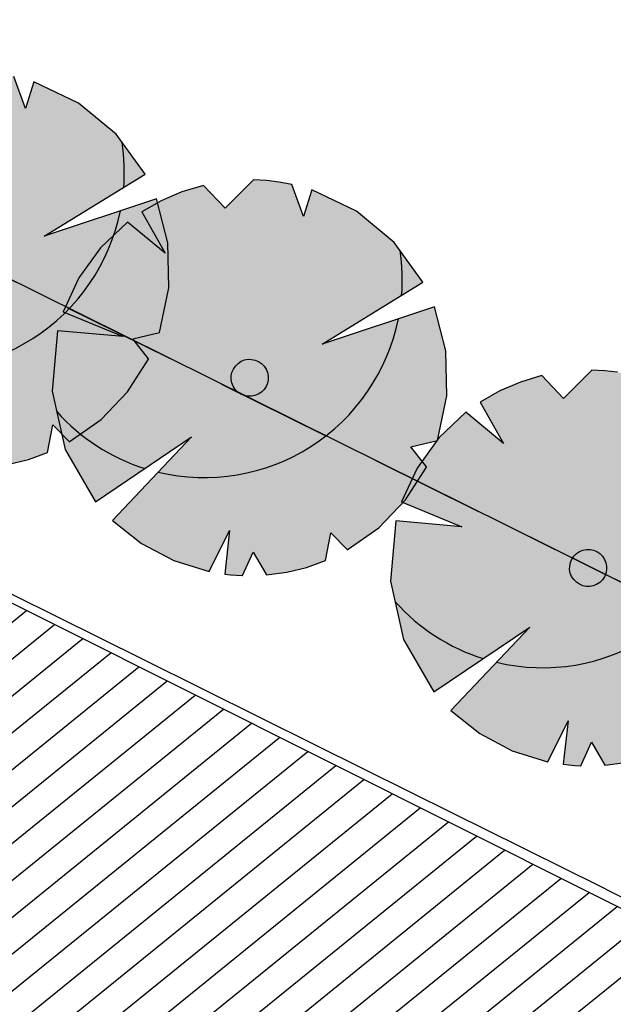
# Model space of a CAD drawing. Units: millimetres. Extents: x -12953 to 7400, y -2361 to 3392.
# Drawn here: x 4198 to 4211, y 1543 to 1564 of the extents above; entities that cross this region are included whole.
import ezdxf

# ---------------------------------------------------------------- set-up
doc = ezdxf.new("R2010")
doc.units = ezdxf.units.MM
doc.linetypes.add('DASHED', pattern=[0.75, 0.5, -0.25])
for name, color, linetype in [('_Geral_PoligonoTerreno', 1, 'Continuous'), ('a_alinhamento', 4, 'Continuous'), ('Arv-EspInt', 193, 'Continuous'), ('CONT-MNR', 251, 'Continuous'), ('POL-TITULO', 1, 'Continuous'), ('Vg-AreaAlagada', 141, 'Continuous')]:
    doc.layers.add(name, color=color, linetype=linetype)

msp = doc.modelspace()

# ---------------------------------------------------------------- hatches: boundary and pattern name
at = {"layer": 'Arv-EspInt'}
h = msp.add_hatch(color=191, dxfattribs=at)
edge = h.paths.add_edge_path()
edge.add_line((4197.507717483906, 1563.269648979897), (4197.228190936439, 1563.302595405617))
edge.add_line((4197.228190936439, 1563.302595405617), (4196.946485462025, 1563.31709195542))
edge.add_line((4196.946485462025, 1563.31709195542), (4196.327432954396, 1562.701557301953))
edge.add_line((4196.327432954396, 1562.701557301953), (4195.854941237172, 1563.198646700944))
edge.add_line((4195.854941237172, 1563.198646700944), (4195.385951024026, 1563.057653066307))
edge.add_line((4195.385951024026, 1563.057653066307), (4194.936560377011, 1562.864400782335))
edge.add_line((4194.936560377011, 1562.864400782335), (4194.511267942823, 1562.62086375259))
edge.add_line((4194.511267942823, 1562.62086375259), (4195.018529005704, 1561.717136721498))
edge.add_line((4195.018529005704, 1561.717136721498), (4194.200386456058, 1562.398387925198))
edge.add_line((4194.200386456058, 1562.398387925198), (4193.609774622046, 1561.8381880245))
edge.add_line((4193.609774622046, 1561.8381880245), (4193.136893093926, 1561.179816049749))
edge.add_line((4193.136893093926, 1561.179816049749), (4192.794627699222, 1560.441178340436))
edge.add_line((4192.794627699222, 1560.441178340436), (4194.107656194122, 1559.90084421599))
edge.add_line((4194.107656194122, 1559.90084421599), (4192.671619458851, 1560.027213088537))
edge.add_line((4192.671619458851, 1560.027213088537), (4192.556888230793, 1558.714742743778))
edge.add_line((4192.556888230793, 1558.714742743778), (4192.656561613344, 1558.265611816037))
edge.add_ellipse((4195.874134227309, 1561.142142308739), major_axis=(3.051819228065697, 3.051819228065696), ratio=0.9999999999998322, start_angle=176.7969177365233, end_angle=207.5217608660004)
edge.add_line((4194.577874217348, 1557.025479681299), (4195.596337043444, 1557.712966221356))
edge.add_line((4195.596337043444, 1557.712966221356), (4194.868667421656, 1556.944972107351))
edge.add_ellipse((4195.874134226146, 1561.142142309695), major_axis=(3.0518192281307, 3.0518192281307), ratio=0.9999999999999969, start_angle=211.5282003272728, end_angle=303.5999132387213)
edge.add_line((4200.10490896294, 1560.289061815907), (4198.444287507547, 1559.732562676459))
edge.add_line((4198.444287507547, 1559.732562676459), (4200.176517681228, 1560.800531706349))
edge.add_ellipse((4195.874134227483, 1561.142142313681), major_axis=(-3.05181922712854, 3.05181922712854), ratio=0.9999999999996998, start_angle=220.460221203829, end_angle=233.4018377652561)
edge.add_line((4200.143738346272, 1561.77276253134), (4200.009971096205, 1561.956825217161))
edge.add_line((4200.009971096205, 1561.956825217161), (4199.189163223687, 1562.638383443455))
edge.add_line((4199.189163223687, 1562.638383443455), (4198.218207205606, 1563.099889617637))
edge.add_line((4198.218207205606, 1563.099889617637), (4198.034364106165, 1562.517399454288))
edge.add_line((4198.034364106165, 1562.517399454288), (4197.784559993184, 1563.21846585767))
edge.add_line((4197.784559993184, 1563.21846585767), (4197.507717483906, 1563.269648979897))
edge = h.paths.add_edge_path(flags=16)
edge.add_ellipse((4196.863661911147, 1559.002974933604), major_axis=(-0.2858743237743364, 0.2858743237743364), ratio=0.9999999998996811, start_angle=174.0048563077672, end_angle=534.0048563077672)
h = msp.add_hatch(color=256, dxfattribs=at)
edge = h.paths.add_edge_path()
edge.add_line((4199.68239297977, 1555.73438883574), (4200.262560506017, 1556.343016939569))
edge.add_line((4200.262560506017, 1556.343016939569), (4200.715931346023, 1557.057689072601))
edge.add_line((4200.715931346023, 1557.057689072601), (4200.37848374384, 1557.496407522807))
edge.add_line((4200.37848374384, 1557.496407522807), (4200.957372979055, 1557.637475624746))
edge.add_line((4200.957372979055, 1557.637475624746), (4201.161375047075, 1558.607664584337))
edge.add_line((4201.161375047075, 1558.607664584337), (4201.138993514776, 1559.592524004643))
edge.add_line((4201.138993514776, 1559.592524004643), (4200.891084995558, 1560.552521186964))
edge.add_line((4200.891084995558, 1560.552521186964), (4200.104908963403, 1560.289061815859))
edge.add_ellipse((4195.874134226419, 1561.142142309192), major_axis=(3.051819228199149, 3.051819228199149), ratio=0.999999999999832, start_angle=211.5282003168692, end_angle=303.59991324513277, ccw=False)
edge.add_line((4194.868667421145, 1556.944972106936), (4193.871639189058, 1555.892692622199))
edge.add_line((4193.871639189058, 1555.892692622199), (4194.500683976124, 1555.390840527023))
edge.add_line((4194.500683976124, 1555.390840527023), (4195.210344526588, 1555.015769322036))
edge.add_line((4195.210344526588, 1555.015769322036), (4195.982205918631, 1554.777802926588))
edge.add_line((4195.982205918631, 1554.777802926588), (4196.42521378833, 1555.671767025901))
edge.add_line((4196.42521378833, 1555.671767025901), (4196.321480840214, 1554.721211406055))
edge.add_line((4196.321480840214, 1554.721211406055), (4196.446725390615, 1554.707133833169))
edge.add_line((4196.446725390615, 1554.707133833169), (4196.573932907201, 1554.69662964673))
edge.add_line((4196.573932907201, 1554.69662964673), (4196.702981162242, 1554.689855947768))
edge.add_line((4196.702981162242, 1554.689855947768), (4196.938014979317, 1555.203511020107))
edge.add_line((4196.938014979317, 1555.203511020107), (4197.231758143206, 1554.70291005423))
edge.add_line((4197.231758143206, 1554.702910054229), (4197.669641988048, 1554.762862742221))
edge.add_line((4197.669641988048, 1554.762862742221), (4198.099735152108, 1554.867764277799))
edge.add_line((4198.099735152108, 1554.867764277799), (4198.518852177557, 1555.017102888654))
edge.add_line((4198.518852177557, 1555.017102888654), (4198.634888847105, 1555.62010625529))
edge.add_line((4198.634888847105, 1555.62010625529), (4198.992708224176, 1555.249045600339))
edge.add_line((4198.992708224176, 1555.249045600339), (4199.68239297977, 1555.73438883574))
edge = h.paths.add_edge_path()
edge.add_line((4200.641821156571, 1561.087404494029), (4200.143738345906, 1561.772762532315))
edge.add_ellipse((4195.874134222237, 1561.142142307521), major_axis=(3.051819231280067, 3.051819231280067), ratio=0.9999999999995265, start_angle=310.46022127190685, end_angle=323.4018378494673, ccw=False)
edge.add_line((4200.176517682239, 1560.800531704838), (4200.641821156571, 1561.087404494029))
edge = h.paths.add_edge_path()
edge.add_line((4193.500203834004, 1556.298026636458), (4194.577874217251, 1557.025479680373))
edge.add_ellipse((4195.874134227754, 1561.142142308653), major_axis=(3.05181922874755, 3.05181922874755), ratio=0.999999999999426, start_angle=176.7969177400432, end_angle=207.5217608624969, ccw=False)
edge.add_line((4192.656561613247, 1558.26561181511), (4192.839487860401, 1557.441341254555))
edge.add_line((4192.839487860401, 1557.441341254555), (4193.500203834004, 1556.298026636458))
h = msp.add_hatch(color=191, dxfattribs=at)
edge = h.paths.add_edge_path()
edge.add_line((4203.568936786718, 1560.914057738709), (4203.289410239251, 1560.947004164429))
edge.add_line((4203.289410239251, 1560.947004164429), (4203.007704764836, 1560.961500714232))
edge.add_line((4203.007704764836, 1560.961500714232), (4202.388652257208, 1560.345966060765))
edge.add_line((4202.388652257208, 1560.345966060765), (4201.916160539984, 1560.843055459756))
edge.add_line((4201.916160539984, 1560.843055459756), (4201.447170326838, 1560.702061825119))
edge.add_line((4201.447170326838, 1560.702061825119), (4200.997779679823, 1560.508809541147))
edge.add_line((4200.997779679823, 1560.508809541147), (4200.572487245635, 1560.265272511402))
edge.add_line((4200.572487245635, 1560.265272511402), (4201.079748308516, 1559.36154548031))
edge.add_line((4201.079748308516, 1559.36154548031), (4200.26160575887, 1560.04279668401))
edge.add_line((4200.26160575887, 1560.04279668401), (4199.670993924858, 1559.482596783312))
edge.add_line((4199.670993924858, 1559.482596783312), (4199.198112396738, 1558.824224808561))
edge.add_line((4199.198112396738, 1558.824224808561), (4198.855847002034, 1558.085587099248))
edge.add_line((4198.855847002034, 1558.085587099248), (4200.168875496934, 1557.545252974802))
edge.add_line((4200.168875496934, 1557.545252974802), (4198.732838761663, 1557.671621847349))
edge.add_line((4198.732838761663, 1557.671621847349), (4198.618107533604, 1556.35915150259))
edge.add_line((4198.618107533604, 1556.35915150259), (4198.717780916156, 1555.910020574849))
edge.add_ellipse((4201.935353530121, 1558.786551067551), major_axis=(3.051819228065697, 3.051819228065696), ratio=0.9999999999998372, start_angle=176.7969177365233, end_angle=207.5217608660004)
edge.add_line((4200.63909352016, 1554.669888440111), (4201.657556346256, 1555.357374980168))
edge.add_line((4201.657556346256, 1555.357374980168), (4200.929886724468, 1554.589380866163))
edge.add_ellipse((4201.935353528957, 1558.786551068507), major_axis=(3.0518192281307, 3.0518192281307), ratio=0.9999999999999969, start_angle=211.5282003272728, end_angle=303.5999132387213)
edge.add_line((4206.166128265751, 1557.933470574719), (4204.505506810358, 1557.376971435271))
edge.add_line((4204.505506810358, 1557.376971435271), (4206.23773698404, 1558.444940465161))
edge.add_ellipse((4201.935353530295, 1558.786551072493), major_axis=(-3.05181922712854, 3.05181922712854), ratio=0.9999999999996998, start_angle=220.460221203829, end_angle=233.4018377652561)
edge.add_line((4206.204957649084, 1559.417171290152), (4206.071190399017, 1559.601233975973))
edge.add_line((4206.071190399017, 1559.601233975973), (4205.250382526498, 1560.282792202267))
edge.add_line((4205.250382526498, 1560.282792202267), (4204.279426508418, 1560.744298376449))
edge.add_line((4204.279426508418, 1560.744298376449), (4204.095583408976, 1560.1618082131))
edge.add_line((4204.095583408976, 1560.1618082131), (4203.845779295996, 1560.862874616482))
edge.add_line((4203.845779295996, 1560.862874616482), (4203.568936786718, 1560.914057738709))
edge = h.paths.add_edge_path(flags=16)
edge.add_ellipse((4202.924881213959, 1556.647383692416), major_axis=(-0.2858743237743364, 0.2858743237743364), ratio=0.9999999998996811, start_angle=174.0048563077672, end_angle=534.0048563077672)
h = msp.add_hatch(color=256, dxfattribs=at)
edge = h.paths.add_edge_path()
edge.add_line((4205.743612282582, 1553.378797594552), (4206.323779808828, 1553.987425698381))
edge.add_line((4206.323779808828, 1553.987425698381), (4206.777150648835, 1554.702097831413))
edge.add_line((4206.777150648835, 1554.702097831413), (4206.439703046652, 1555.140816281619))
edge.add_line((4206.439703046652, 1555.140816281619), (4207.018592281867, 1555.281884383558))
edge.add_line((4207.018592281867, 1555.281884383558), (4207.222594349887, 1556.252073343149))
edge.add_line((4207.222594349887, 1556.252073343149), (4207.200212817588, 1557.236932763455))
edge.add_line((4207.200212817588, 1557.236932763455), (4206.95230429837, 1558.196929945776))
edge.add_line((4206.95230429837, 1558.196929945776), (4206.166128266215, 1557.933470574671))
edge.add_ellipse((4201.935353529231, 1558.786551068004), major_axis=(3.051819228199149, 3.051819228199149), ratio=0.999999999999832, start_angle=211.5282003168692, end_angle=303.59991324513277, ccw=False)
edge.add_line((4200.929886723957, 1554.589380865748), (4199.932858491869, 1553.537101381011))
edge.add_line((4199.932858491869, 1553.537101381011), (4200.561903278935, 1553.035249285835))
edge.add_line((4200.561903278935, 1553.035249285835), (4201.271563829399, 1552.660178080848))
edge.add_line((4201.271563829399, 1552.660178080848), (4202.043425221443, 1552.4222116854))
edge.add_line((4202.043425221443, 1552.4222116854), (4202.486433091142, 1553.316175784713))
edge.add_line((4202.486433091142, 1553.316175784713), (4202.382700143026, 1552.365620164867))
edge.add_line((4202.382700143026, 1552.365620164867), (4202.507944693427, 1552.351542591981))
edge.add_line((4202.507944693427, 1552.351542591981), (4202.635152210013, 1552.341038405542))
edge.add_line((4202.635152210013, 1552.341038405542), (4202.764200465054, 1552.33426470658))
edge.add_line((4202.764200465054, 1552.33426470658), (4202.999234282129, 1552.847919778919))
edge.add_line((4202.999234282129, 1552.847919778919), (4203.292977446018, 1552.347318813042))
edge.add_line((4203.292977446018, 1552.347318813041), (4203.73086129086, 1552.407271501033))
edge.add_line((4203.73086129086, 1552.407271501033), (4204.16095445492, 1552.512173036611))
edge.add_line((4204.16095445492, 1552.512173036611), (4204.580071480369, 1552.661511647466))
edge.add_line((4204.580071480369, 1552.661511647466), (4204.696108149917, 1553.264515014102))
edge.add_line((4204.696108149917, 1553.264515014102), (4205.053927526988, 1552.893454359151))
edge.add_line((4205.053927526988, 1552.893454359151), (4205.743612282582, 1553.378797594552))
edge = h.paths.add_edge_path()
edge.add_line((4206.703040459383, 1558.731813252841), (4206.204957648718, 1559.417171291127))
edge.add_ellipse((4201.935353525048, 1558.786551066333), major_axis=(3.051819231280067, 3.051819231280067), ratio=0.9999999999995265, start_angle=310.46022127190685, end_angle=323.4018378494673, ccw=False)
edge.add_line((4206.237736985051, 1558.44494046365), (4206.703040459383, 1558.731813252841))
edge = h.paths.add_edge_path()
edge.add_line((4199.561423136816, 1553.94243539527), (4200.639093520062, 1554.669888439185))
edge.add_ellipse((4201.935353530565, 1558.786551067465), major_axis=(3.05181922874755, 3.05181922874755), ratio=0.999999999999426, start_angle=176.7969177400432, end_angle=207.5217608624969, ccw=False)
edge.add_line((4198.717780916058, 1555.910020573922), (4198.900707163213, 1555.085750013367))
edge.add_line((4198.900707163213, 1555.085750013367), (4199.561423136816, 1553.94243539527))
h = msp.add_hatch(color=191, dxfattribs=at)
edge = h.paths.add_edge_path()
edge.add_line((4210.947345558582, 1556.767033382963), (4210.667819011115, 1556.799979808683))
edge.add_line((4210.667819011115, 1556.799979808683), (4210.386113536701, 1556.814476358486))
edge.add_line((4210.386113536701, 1556.814476358486), (4209.767061029072, 1556.198941705019))
edge.add_line((4209.767061029072, 1556.198941705019), (4209.294569311848, 1556.69603110401))
edge.add_line((4209.294569311848, 1556.69603110401), (4208.825579098702, 1556.555037469373))
edge.add_line((4208.825579098702, 1556.555037469373), (4208.376188451687, 1556.361785185401))
edge.add_line((4208.376188451687, 1556.361785185401), (4207.950896017499, 1556.118248155656))
edge.add_line((4207.950896017499, 1556.118248155656), (4208.45815708038, 1555.214521124564))
edge.add_line((4208.45815708038, 1555.214521124564), (4207.640014530734, 1555.895772328264))
edge.add_line((4207.640014530734, 1555.895772328264), (4207.049402696722, 1555.335572427566))
edge.add_line((4207.049402696722, 1555.335572427566), (4206.576521168602, 1554.677200452815))
edge.add_line((4206.576521168602, 1554.677200452815), (4206.234255773898, 1553.938562743502))
edge.add_line((4206.234255773898, 1553.938562743502), (4207.547284268798, 1553.398228619056))
edge.add_line((4207.547284268798, 1553.398228619056), (4206.111247533527, 1553.524597491603))
edge.add_line((4206.111247533527, 1553.524597491603), (4205.996516305469, 1552.212127146844))
edge.add_line((4205.996516305469, 1552.212127146844), (4206.09618968802, 1551.762996219103))
edge.add_ellipse((4209.313762301985, 1554.639526711805), major_axis=(3.051819228065697, 3.051819228065696), ratio=0.9999999999998372, start_angle=176.7969177365233, end_angle=207.5217608660004)
edge.add_line((4208.017502292024, 1550.522864084365), (4209.03596511812, 1551.210350624422))
edge.add_line((4209.03596511812, 1551.210350624422), (4208.308295496332, 1550.442356510417))
edge.add_ellipse((4209.313762300822, 1554.639526712761), major_axis=(3.051819228130702, 3.051819228130702), ratio=0.9999999999999971, start_angle=211.5282003272728, end_angle=303.5999132387212)
edge.add_line((4213.544537037616, 1553.786446218973), (4211.883915582222, 1553.229947079525))
edge.add_line((4211.883915582222, 1553.229947079525), (4213.616145755904, 1554.297916109415))
edge.add_ellipse((4209.313762302159, 1554.639526716747), major_axis=(-3.05181922712854, 3.05181922712854), ratio=0.9999999999996998, start_angle=220.460221203829, end_angle=233.4018377652561)
edge.add_line((4213.583366420948, 1555.270146934406), (4213.449599170881, 1555.454209620227))
edge.add_line((4213.449599170881, 1555.454209620227), (4212.628791298363, 1556.135767846521))
edge.add_line((4212.628791298363, 1556.135767846521), (4211.657835280282, 1556.597274020703))
edge.add_line((4211.657835280282, 1556.597274020703), (4211.47399218084, 1556.014783857354))
edge.add_line((4211.47399218084, 1556.014783857354), (4211.22418806786, 1556.715850260736))
edge.add_line((4211.22418806786, 1556.715850260736), (4210.947345558582, 1556.767033382963))
edge = h.paths.add_edge_path(flags=16)
edge.add_ellipse((4210.303289985823, 1552.50035933667), major_axis=(-0.2858743237743345, 0.2858743237743345), ratio=0.9999999998996871, start_angle=174.0048563077675, end_angle=534.0048563077677)
h = msp.add_hatch(color=256, dxfattribs=at)
edge = h.paths.add_edge_path()
edge.add_line((4213.122021054446, 1549.231773238806), (4213.702188580693, 1549.840401342635))
edge.add_line((4213.702188580693, 1549.840401342635), (4214.155559420699, 1550.555073475667))
edge.add_line((4214.155559420699, 1550.555073475667), (4213.818111818516, 1550.993791925873))
edge.add_line((4213.818111818516, 1550.993791925873), (4214.397001053731, 1551.134860027812))
edge.add_line((4214.397001053731, 1551.134860027812), (4214.601003121751, 1552.105048987403))
edge.add_line((4214.601003121751, 1552.105048987403), (4214.578621589452, 1553.089908407709))
edge.add_line((4214.578621589452, 1553.089908407709), (4214.330713070234, 1554.04990559003))
edge.add_line((4214.330713070234, 1554.04990559003), (4213.544537038079, 1553.786446218925))
edge.add_ellipse((4209.313762301095, 1554.639526712258), major_axis=(3.051819228199152, 3.051819228199152), ratio=0.9999999999998319, start_angle=211.5282003168692, end_angle=303.59991324513277, ccw=False)
edge.add_line((4208.308295495821, 1550.442356510002), (4207.311267263733, 1549.390077025265))
edge.add_line((4207.311267263733, 1549.390077025265), (4207.9403120508, 1548.888224930089))
edge.add_line((4207.9403120508, 1548.888224930089), (4208.649972601263, 1548.513153725102))
edge.add_line((4208.649972601263, 1548.513153725102), (4209.421833993307, 1548.275187329654))
edge.add_line((4209.421833993307, 1548.275187329654), (4209.864841863006, 1549.169151428967))
edge.add_line((4209.864841863006, 1549.169151428967), (4209.76110891489, 1548.218595809121))
edge.add_line((4209.76110891489, 1548.218595809121), (4209.886353465291, 1548.204518236235))
edge.add_line((4209.886353465291, 1548.204518236235), (4210.013560981877, 1548.194014049796))
edge.add_line((4210.013560981877, 1548.194014049796), (4210.142609236918, 1548.187240350834))
edge.add_line((4210.142609236918, 1548.187240350834), (4210.377643053993, 1548.700895423173))
edge.add_line((4210.377643053993, 1548.700895423173), (4210.671386217882, 1548.200294457296))
edge.add_line((4210.671386217882, 1548.200294457295), (4211.109270062724, 1548.260247145287))
edge.add_line((4211.109270062724, 1548.260247145287), (4211.539363226784, 1548.365148680865))
edge.add_line((4211.539363226784, 1548.365148680865), (4211.958480252233, 1548.51448729172))
edge.add_line((4211.958480252233, 1548.51448729172), (4212.074516921781, 1549.117490658356))
edge.add_line((4212.074516921781, 1549.117490658356), (4212.432336298852, 1548.746430003405))
edge.add_line((4212.432336298852, 1548.746430003405), (4213.122021054446, 1549.231773238806))
edge = h.paths.add_edge_path()
edge.add_line((4214.081449231247, 1554.584788897095), (4213.583366420582, 1555.270146935381))
edge.add_ellipse((4209.313762296913, 1554.639526710587), major_axis=(3.051819231280073, 3.051819231280073), ratio=0.9999999999995265, start_angle=310.46022127190685, end_angle=323.40183784946737, ccw=False)
edge.add_line((4213.616145756915, 1554.297916107904), (4214.081449231247, 1554.584788897095))
edge = h.paths.add_edge_path()
edge.add_line((4206.93983190868, 1549.795411039524), (4208.017502291927, 1550.522864083439))
edge.add_ellipse((4209.313762302429, 1554.639526711719), major_axis=(3.051819228747546, 3.051819228747546), ratio=0.9999999999994316, start_angle=176.7969177400432, end_angle=207.5217608624968, ccw=False)
edge.add_line((4206.096189687923, 1551.762996218176), (4206.279115935077, 1550.938725657621))
edge.add_line((4206.279115935077, 1550.938725657621), (4206.93983190868, 1549.795411039524))
at = {"layer": 'Vg-AreaAlagada', "lineweight": -3}
h = msp.add_hatch(dxfattribs=at)
h.set_pattern_fill('ANSI31', color=256, scale=5, angle=-5.995143692059271, style=0)
h.set_pattern_definition([(39.00485630794073, (-350912.1189214334, -1650882.845429797), (-0.3933664116026335, 0.485682886483421), [])])
edge = h.paths.add_edge_path()
edge.add_line((4256.981976774488, 1522.368669058729), (4219.127124856106, 1541.009562620727))
edge.add_line((4219.127124855961, 1541.009562620495), (4169.514039373778, 1565.884635871343))
edge.add_line((4169.514039373807, 1565.884635871343), (4111.584052529764, 1594.978455182232))
edge.add_line((4111.584052529735, 1594.978455182465), (4072.614723345407, 1613.167436601661))
edge.add_line((4072.614723345348, 1613.167436601661), (4043.791437121599, 1630.942073347347))
edge.add_line((4043.791437121773, 1630.94207334758), (4022.633098619142, 1647.168552399214))
edge.add_line((4022.633098619142, 1647.168552399214), (4004.72734975308, 1660.755958499687))
edge.add_line((4004.727349752876, 1660.755958499454), (3998.125708696457, 1665.888272716731))
edge.add_arc((3997.16670864759, 1663.0326002788), 3.012398739711952, 71.43677242101357, 204.0919352893862)
edge.add_arc((4051.567204339746, 1715.830982980851), 78.64609714185872, 223.3912759325881, 233.4873494740317)
edge.add_arc((3917.590965268751, 1534.85606861843), 146.5239547390303, 46.3941703076855, 53.48734947455313, ccw=False)
edge.add_arc((4013.369609368583, 1635.413063882219), 7.652582735885225, -13.862316647329806, 46.39417030730709, ccw=False)
edge.add_arc((4008.446611241521, 1636.627947159179), 12.72326828480393, 295.9071518157782, 346.1376833537395, ccw=False)
edge.add_arc((3999.892832762063, 1654.238164041724), 32.30098176005654, 273.21362630962653, 295.90715181454834, ccw=False)
edge.add_arc((4001.34473025097, 1628.379417971775), 6.401507737583052, 238.2100005526312, 273.2136263099496, ccw=False)
edge.add_arc((3996.385611421861, 1620.378060069002), 3.012024428864796, 58.21000055378056, 146.6188387078729)
edge.add_arc((3997.163950702841, 1619.865206977187), 3.944135114266829, 146.6188387068518, 200.6751269170654)
edge.add_arc((3997.42054339332, 1622.030234610729), 5.313466365432684, 222.0315730433735, 276.0901650203958)
edge.add_arc((3996.955090660103, 1653.225842614027), 36.49360114284521, 271.6160444762597, 282.5265930249249)
edge.add_arc((4001.780113743236, 1631.509274840655), 14.2474742080763, 282.5265930209986, 296.3148854248031)
edge.add_arc((4008.785570003408, 1616.385424861984), 2.451770178155562, 54.907778424587775, 106.3331768770768, ccw=False)
edge.add_arc((3872.133861453356, 1328.813377243534), 320.8058711094417, 62.35303734325743, 64.50974902821952, ccw=False)
edge.add_arc((4026.300227202791, 1623.800247571731), 12.04122221196222, 243.8581573447784, 266.2449477248272)
edge.add_arc((4023.173791308156, 1590.495324122088), 21.41752855375224, 62.17898507692479, 83.73335917310902, ccw=False)
edge.add_line((4033.169588659624, 1609.43719743618), (4043.928335950066, 1602.172092040369))
edge.add_line((4043.928335950095, 1602.172092040602), (4052.259935667763, 1596.010120161643))
edge.add_line((4052.259935667822, 1596.010120161643), (4064.085066843483, 1585.962788089711))
edge.add_arc((4063.136403156062, 1584.846265567301), 1.465122975999346, -62.092753884602814, 49.64679979465478, ccw=False)
edge.add_arc((4029.135605414481, 1603.048391434664), 39.79049533639592, 317.015231059134, 330.6602083785204, ccw=False)
edge.add_arc((4064.837129672141, 1571.957608118953), 7.69194099285654, 149.0015191004484, 256.4404121831215)
edge.add_arc((3993.861289970893, 1130.576998636194), 439.382175471188, 78.79272548870779, 80.94218127159547, ccw=False)
edge.add_arc((4042.760431171827, 1413.896572077248), 152.127113730938, 71.13618759171402, 76.11804308415151, ccw=False)
edge.add_arc((4089.936711363578, 1553.089630619457), 5.16977308484516, 7.353116511283588, 67.12710012318678, ccw=False)
edge.add_arc((4077.984766379082, 1547.005597055025), 18.36309899418653, -18.910676300349223, 21.552270394726804, ccw=False)
edge.add_arc((4084.024186405087, 1545.90119826358), 12.32555575688445, 266.925855802252, 336.8434218493992, ccw=False)
edge.add_arc((4086.870176441585, 1563.323116921654), 29.93586909695628, 231.3656819754623, 263.27235001906627, ccw=False)
edge.add_arc((4039.008571025533, 1496.682961259803), 52.17306449382899, 56.00475485912293, 69.7129491918277)
edge.add_line((4057.098207638682, 1545.619590750031), (4034.627966314405, 1554.582107414791))
edge.add_arc((4032.726806520335, 1549.815642708281), 5.131626873241756, 68.25484089985794, 113.8847014759458)
edge.add_arc((4092.766300733983, 1456.876203972913), 115.717268199632, 122.4662106587922, 130.4665012136254)
edge.add_arc((4528.005674489741, 908.6025550678112), 815.6820405214124, 128.7307040629503, 130.1999014224934)
edge.add_arc((4008.229174750824, 1519.939739542848), 13.46917667112497, 119.8825950906623, 150.5264115547807)
edge.add_arc((4013.647376346136, 1516.877564820528), 19.69282693115706, 150.5264115540491, 163.1982625227135)
edge.add_line((3994.795221775737, 1522.569989663616), (3996.240144458013, 1519.947327022508))
edge.add_line((3996.240144457984, 1519.947327022508), (4007.986458440511, 1516.351783933651))
edge.add_line((4007.986458440627, 1516.351783933884), (4023.731479091391, 1516.947473361922))
edge.add_arc((4023.875655117644, 1513.136671280323), 3.813528448851114, 56.351655563211125, 92.16666718602812, ccw=False)
edge.add_line((4025.988708906192, 1516.311258327283), (4031.233580508091, 1509.461977731504))
edge.add_line((4031.233580507887, 1509.461977731504), (4032.840969673179, 1506.630433515014))
edge.add_line((4032.840969673208, 1506.630433515247), (4034.073992175075, 1503.616964070426))
edge.add_arc((4043.486217478839, 1507.468168073867), 10.16964883610392, 202.252925156703, 231.4217226579091)
edge.add_arc((4065.144911108389, 1534.620652013991), 44.90229045502445, 231.4217226588076, 253.0321422411791)
edge.add_arc((4083.82175592225, 1595.832654728156), 108.9002108000426, 253.0321422419693, 263.2894598624574)
edge.add_line((4071.096391793424, 1487.678500762276), (4079.58580784409, 1486.866179766899))
edge.add_arc((4059.555439663203, 1439.024883369051), 51.86526092176256, 56.46199068470548, 67.2817367620467, ccw=False)
edge.add_arc((4050.256006972016, 1416.236448127145), 76.15161880840755, 51.68608534647461, 60.10535910490819, ccw=False)
edge.add_arc((4079.387236137608, 1455.765767681712), 27.125638328919, 39.32844486193687, 48.19903413026992, ccw=False)
edge.add_arc((4102.685579631561, 1474.967030210022), 3.066550253504719, 220.9540951718424, 295.2223874613491)
edge.add_line((4103.992337297848, 1472.19284296741), (4121.396618563474, 1477.179947745122))
edge.add_arc((4122.419031606023, 1473.61187268777), 3.71166917198763, 23.45436103488538, 105.9893752754511, ccw=False)
edge.add_arc((4087.894987312112, 1458.633079041561), 41.34508375957491, 4.121834434161826, 23.454361033594978, ccw=False)
edge.add_arc((4122.445690893885, 1461.122938961091), 6.704781791734481, -23.76966199333208, 4.1218344337228245, ccw=False)
edge.add_arc((4129.82069932573, 1457.874836275887), 1.353811163844107, 156.2303380080254, 259.8924027226213)
edge.add_arc((4147.950132586029, 1478.293838388121), 28.46907866848291, 229.822557370535, 247.6978103949431)
edge.add_arc((4146.657981817578, 1475.733788489664), 25.61115186234381, 248.1988794871271, 265.6733363471085)
edge.add_arc((4108.89942318582, 1350.028625885325), 106.3811890112026, 58.85820272463798, 70.3195706587286, ccw=False)
edge.add_arc((4277.984255131883, 1621.843108265262), 213.7459004577376, 237.7464972891044, 243.8460318742177)
edge.add_arc((3808.852312271683, 487.5174061989617), 1014.29858121748, 66.95265497630749, 68.30715085427101, ccw=False)
edge.add_arc((4266.758861006554, 1530.941470884319), 125.7674637364669, 241.081295222738, 251.3814127128389)
edge.add_arc((4230.90497775163, 1427.262990924131), 16.09193730087528, 254.5033110074806, 336.3730528551499)
edge.add_arc((4315.26443297727, 1388.277599946197), 76.84428131015282, 148.0654234798915, 154.9504079897399, ccw=False)
edge.add_arc((4253.3129080373, 1410.128927075371), 19.07656161288822, 77.21787768468329, 99.84744404167299, ccw=False)
edge.add_line((4257.533486962751, 1428.732741644207), (4260.204258571695, 1434.162297722951))
edge.add_arc((4298.488067478025, 1513.644647837684), 88.22184539045573, 232.6627417152843, 244.2815443496837, ccw=False)
edge.add_arc((4373.946828770186, 1575.402773313291), 184.4727058379893, 221.3647173411398, 225.6447538808782, ccw=False)
edge.add_arc((4267.268114594244, 1474.442434106089), 38.0559864750026, 179.6010090275465, 213.3987883559603, ccw=False)
edge.add_arc((4269.168387707174, 1479.383880264193), 40.228074928262, 159.687655834446, 186.6756192271892, ccw=False)
edge.add_arc((4242.699741530083, 1485.520191818543), 13.71210121223591, 72.66484627670968, 145.1863208631064, ccw=False)
edge.add_arc((4229.665564245744, 1373.497636473572), 126.2777038269481, 74.93245115487679, 82.20824675040348, ccw=False)
edge.add_arc((4267.363914072714, 1506.435227418153), 12.03163890720387, 246.1157382299249, 310.2612251459701)
edge.add_arc((4264.521436732579, 1513.185250072574), 19.1456782481969, 303.6832168504286, 338.6739858796295)
edge.add_arc((4280.520321951797, 1508.269018469213), 2.74929416805734, 311.8929336465714, 435.4050593373648)
edge.add_arc((4186.318003035583, 1341.299151190856), 194.3696670919999, 60.77636662686033, 68.68134670215396)

# ---------------------------------------------------------------- linework, layer by layer
at = {"layer": '_Geral_PoligonoTerreno', "linetype": 'DASHED', "ltscale": 5}
msp.add_line((4057.86870069391, 1628.185913289964), (4881.62430415276, 1219.418417309012), dxfattribs=at)
at = {"layer": 'a_alinhamento'}
msp.add_line((4297.764620009661, 1509.143743715549), (4057.86870069391, 1628.185913289964), dxfattribs=at)
at = {"layer": 'a_alinhamento', "lineweight": -3}
msp.add_lwpolyline([(4139.766269313584, 1397.806969384772, -0.0003667882610046309), (4222.711282431619, 1392.96919680095, 0.2379029256663947), (4244.765525509492, 1403.213088150944), (4297.764620010397, 1509.143743715358), (4057.868700694473, 1628.185913290006), (3992.975195153157, 1681.09335547161, 0.1750299951912198), (3989.168029214459, 1682.098914238353), (3962.351722091675, 1468.272786075125), (3955.648913742631, 1414.826368283124, 0.4811068211591914), (3962.337095573434, 1408.175063306807), (4021.062199782237, 1404.743555880726, -0.002360041410169843), (4046.624189526431, 1403.249816419666, -0.0002893087911424209)], format="xyb", close=True, dxfattribs=at)
at = {"layer": 'a_alinhamento', "color": 3, "linetype": 'ByBlock'}
msp.add_lwpolyline([(4137.14635873734, 1451.954382986363, 0.07639480111734906), (4144.72580539199, 1450.195625008849, -0.05005138435816932), (4163.915288927466, 1441.079226608921, 0.02662052589821927), (4183.768301307424, 1429.982054355389, -0.00591017200671116), (4205.941719778315, 1420.85636622675, 0.04497302455146771), (4226.605490666432, 1411.756061605245, 0.3732370079561146), (4245.647997747375, 1420.813664796596, -0.03005045274745389), (4250.050331220347, 1428.924426416468, -0.09906225919739076), (4257.533486962751, 1428.732741644207), (4260.204258571695, 1434.162297722951, -0.05074006749199116), (4244.98102840615, 1443.501289107671, -0.01867735380133562), (4235.49671259426, 1453.494018377803, -0.1485490580086761), (4229.213050843766, 1474.707442671593, -0.1183045446404013), (4231.44192913509, 1493.348562002016, -0.3274371402441441), (4246.785407569576, 1498.609464245217, -0.03175731679438806), (4262.492418494276, 1495.433915423064, 0.2874325129889748), (4275.139643417988, 1497.253813151337, 0.1538734894385158), (4282.356137711406, 1506.222460647181, 0.5979670113737711), (4281.213099836339, 1510.929596832322, 0.03450566725122065), (4256.981976774488, 1522.368669058729), (4219.127124855961, 1541.009562620495), (4169.514039373807, 1565.884635871343), (4111.584052529735, 1594.978455182465)], format="xyb", dxfattribs=at)
at = {"layer": 'Arv-EspInt', "color": 1, "linetype": 'Continuous'}
for p, q in [((4198.034364106677, 1562.517399454703), (4197.784496600615, 1563.218643768706)), ((4198.218283917601, 1563.100132674591), (4198.034364106677, 1562.517399454703)), ((4198.21846593702, 1563.099766640306), (4198.218283917601, 1563.100132674591)), ((4199.189163223637, 1562.638383442992), (4198.21846593702, 1563.099766640306)), ((4200.009971095839, 1561.956825218136), (4199.189163223637, 1562.638383442992)), ((4200.641916582903, 1561.087273188453), (4200.009971095839, 1561.956825218136)), ((4198.444287507266, 1559.73256267602), (4200.641997089881, 1561.087512962148)), ((4200.641997089881, 1561.087512962148), (4200.641916582903, 1561.087273188453)), ((4201.916305646537, 1560.843099084357), (4201.447170324474, 1560.7020618249)), ((4202.388652256794, 1560.345966061276), (4201.916031619252, 1560.843191091016)), ((4201.916031619252, 1560.843191091016), (4201.916305646537, 1560.843099084357)), ((4203.008141852598, 1560.961935317831), (4202.388652256794, 1560.345966061276)), ((4203.008140854557, 1560.96147827305), (4203.008141852598, 1560.961935317831)), ((4203.289410239203, 1560.947004163966), (4203.008140854557, 1560.96147827305)), ((4203.568936788985, 1560.914057738002), (4203.289410239203, 1560.947004163966)), ((4203.845806913483, 1560.862869510339), (4203.568936788985, 1560.914057738002)), ((4204.095583409488, 1560.161808213515), (4203.845715903427, 1560.863052527518)), ((4203.845715903427, 1560.863052527518), (4203.845806913483, 1560.862869510339)), ((4201.447170324474, 1560.7020618249), (4200.99777968047, 1560.508809540611)), ((4204.279503220413, 1560.744541433403), (4204.095583409488, 1560.161808213515)), ((4204.279685239832, 1560.744175399118), (4204.279503220413, 1560.744541433403)), ((4205.250382526449, 1560.282792201804), (4204.279685239832, 1560.744175399118)), ((4200.891084995375, 1560.552521187451), (4198.444287507266, 1559.73256267602)), ((4200.99777968047, 1560.508809540611), (4200.572571390463, 1560.26532069566)), ((4201.138993514825, 1559.592524005106), (4200.891084995375, 1560.552521187451)), ((4200.572571390463, 1560.26532069566), (4200.572434376638, 1560.265366699477)), ((4200.572434376638, 1560.265366699477), (4201.079748308748, 1559.361545480286)), ((4206.071190398651, 1559.601233976948), (4205.250382526449, 1560.282792201804)), ((4200.261682206725, 1560.042869194921), (4199.670993923968, 1559.482596781533)), ((4201.079748308748, 1559.361545480286), (4200.261408179354, 1560.042961202995)), ((4200.261408179354, 1560.042961202995), (4200.261682206725, 1560.042869194921)), ((4201.161375046892, 1558.607664584825), (4201.138993514825, 1559.592524005106)), ((4206.703135885715, 1558.731681947265), (4206.071190398651, 1559.601233976948)), ((4199.670993923968, 1559.482596781533), (4199.198112394765, 1558.82422480315)), ((4199.198112394765, 1558.82422480315), (4198.855851041032, 1558.085595816647)), ((4204.505506810078, 1557.376971434832), (4206.703216392693, 1558.73192172096)), ((4206.703216392693, 1558.73192172096), (4206.703135885715, 1558.731681947265)), ((4200.957390574494, 1557.637559304691), (4201.161375046892, 1558.607664584825)), ((4198.855851041032, 1558.085595816647), (4198.855714027573, 1558.085641819489)), ((4198.855714027573, 1558.085641819489), (4200.168875496471, 1557.54525297485)), ((4206.952304298187, 1558.196929946263), (4204.505506810078, 1557.376971434832)), ((4207.200212817637, 1557.236932763918), (4206.952304298187, 1558.196929946263)), ((4198.732964419019, 1557.673059310786), (4198.618107533141, 1556.359151502638)), ((4198.732195849998, 1557.671678422175), (4198.732964419019, 1557.673059310786)), ((4200.168875496471, 1557.54525297485), (4198.732195849998, 1557.671678422175)), ((4200.378483743425, 1557.496407523319), (4200.957527587575, 1557.637513300483)), ((4200.957527587575, 1557.637513300483), (4200.957390574494, 1557.637559304691)), ((4200.715980365484, 1557.057625342103), (4200.378483743425, 1557.496407523319)), ((4207.222594349704, 1556.252073343637), (4207.200212817637, 1557.236932763918)), ((4200.262560505651, 1556.343016940544), (4200.715109285702, 1557.056393216252)), ((4200.715109285702, 1557.056393216252), (4200.715980365484, 1557.057625342103)), ((4210.386550624462, 1556.814910962085), (4209.767061028658, 1556.19894170553)), ((4210.386549626422, 1556.814453917304), (4210.386550624462, 1556.814910962085)), ((4210.667819011067, 1556.79997980822), (4210.386549626422, 1556.814453917304)), ((4210.947345560849, 1556.767033382256), (4210.667819011067, 1556.79997980822)), ((4208.825579096338, 1556.555037469154), (4208.376188452334, 1556.361785184865)), ((4209.294714418401, 1556.696074728611), (4208.825579096338, 1556.555037469154)), ((4209.767061028658, 1556.19894170553), (4209.294440391116, 1556.69616673527)), ((4209.294440391116, 1556.69616673527), (4209.294714418401, 1556.696074728611)), ((4198.618107533141, 1556.359151502638), (4198.900707163079, 1555.085750014317)), ((4199.682392979405, 1555.734388836715), (4200.262560505651, 1556.343016940544)), ((4208.376188452334, 1556.361785184865), (4207.950980162327, 1556.118296339914)), ((4207.018609877306, 1555.281968063503), (4207.222594349704, 1556.252073343637)), ((4207.950980162327, 1556.118296339914), (4207.950843148502, 1556.118342343731)), ((4207.950843148502, 1556.118342343731), (4208.458157080612, 1555.21452112454)), ((4207.640090978589, 1555.895844839175), (4207.049402695832, 1555.335572425787)), ((4208.458157080612, 1555.21452112454), (4207.639816951219, 1555.895936847249)), ((4207.639816951219, 1555.895936847249), (4207.640090978589, 1555.895844839175)), ((4198.991579038204, 1555.248250973827), (4199.682392979405, 1555.734388836715)), ((4198.518830281828, 1555.016989106018), (4198.634888847202, 1555.620106256216)), ((4198.634888847202, 1555.620106256216), (4198.992860160531, 1555.248888041665)), ((4198.992860160531, 1555.248888041665), (4198.991579038204, 1555.248250973827)), ((4199.561351488919, 1553.942387031231), (4201.657556343697, 1555.357374978096)), ((4201.657556343697, 1555.357374978096), (4199.932490503763, 1553.536713001933)), ((4206.439703046237, 1555.140816282131), (4207.018746890387, 1555.281922059295)), ((4207.049402695832, 1555.335572425787), (4206.576521166629, 1554.677200447404)), ((4207.018746890387, 1555.281922059295), (4207.018609877306, 1555.281968063503)), ((4198.099735151925, 1554.867764278286), (4198.51735538927, 1555.01656955785)), ((4198.51735538927, 1555.01656955785), (4198.518830281828, 1555.016989106018)), ((4198.518830281828, 1555.016989106018), (4198.518830281828, 1555.016989106018)), ((4198.900707163079, 1555.085750014317), (4199.560737173017, 1553.943622399325)), ((4206.777199668296, 1554.702034100915), (4206.439703046237, 1555.140816282131)), ((4197.669641987683, 1554.762862743196), (4198.099735151925, 1554.867764278286)), ((4206.576521166629, 1554.677200447404), (4206.234259812896, 1553.938571460901)), ((4206.323779808463, 1553.987425699356), (4206.776328588514, 1554.700801975064)), ((4206.776328588514, 1554.700801975064), (4206.777199668296, 1554.702034100915)), ((4199.560737173017, 1553.943622399325), (4199.561351488919, 1553.942387031231)), ((4205.743612282216, 1553.378797595527), (4206.323779808463, 1553.987425699356)), ((4206.234259812896, 1553.938571460901), (4206.234122799437, 1553.938617463743)), ((4206.234122799437, 1553.938617463743), (4207.547284268335, 1553.398228619104)), ((4199.932490503763, 1553.536713001933), (4199.931739174266, 1553.53799437382)), ((4199.931739174266, 1553.53799437382), (4200.561903278704, 1553.03524928586)), ((4206.111373190883, 1553.52603495504), (4205.996516305005, 1552.212127146892)), ((4206.110604621862, 1553.524654066429), (4206.111373190883, 1553.52603495504)), ((4207.547284268335, 1553.398228619104), (4206.110604621862, 1553.524654066429)), ((4202.043407835196, 1552.422176601798), (4202.486433090862, 1553.316175784274)), ((4202.486433090862, 1553.316175784274), (4202.382663850547, 1552.365287606422)), ((4205.052798341016, 1552.892659732639), (4205.743612282216, 1553.378797595527)), ((4204.58004958464, 1552.66139786483), (4204.696108150014, 1553.264515015028)), ((4204.696108150014, 1553.264515015028), (4205.054079463343, 1552.893296800477)), ((4200.561903278704, 1553.03524928586), (4201.271563829168, 1552.660178080872)), ((4205.054079463343, 1552.893296800477), (4205.052798341016, 1552.892659732639)), ((4201.271563829168, 1552.660178080872), (4202.041934938622, 1552.422671142266)), ((4202.764138633697, 1552.33412957875), (4202.999234281763, 1552.847919779894)), ((4202.999234281763, 1552.847919779894), (4203.293107417015, 1552.347097314263)), ((4204.160954454737, 1552.512173037098), (4204.578574692082, 1552.660978316662)), ((4204.578574692082, 1552.660978316662), (4204.58004958464, 1552.66139786483)), ((4204.58004958464, 1552.66139786483), (4204.58004958464, 1552.66139786483)), ((4203.730861290494, 1552.407271502008), (4204.160954454737, 1552.512173037098)), ((4202.041934938622, 1552.422671142266), (4202.043407835196, 1552.422176601798)), ((4202.382663850547, 1552.365287606422), (4202.381156700602, 1552.365793648655)), ((4202.381156700602, 1552.365793648655), (4202.507944693061, 1552.351542592956)), ((4202.507944693061, 1552.351542592956), (4202.635152209781, 1552.341038405566)), ((4202.635152209781, 1552.341038405566), (4202.762573729269, 1552.334350093932)), ((4202.762573729269, 1552.334350093932), (4202.764138633697, 1552.33412957875)), ((4203.291633522448, 1552.347134810414), (4203.730861290494, 1552.407271502008)), ((4203.293107417015, 1552.347097314263), (4203.291633522448, 1552.347134810414)), ((4205.996516305005, 1552.212127146892), (4206.279115934943, 1550.938725658571)), ((4206.939760260783, 1549.795362675485), (4209.035965115561, 1551.21035062235)), ((4209.035965115561, 1551.21035062235), (4207.310899275627, 1549.389688646187)), ((4206.279115934943, 1550.938725658571), (4206.939145944881, 1549.796598043579)), ((4206.939145944881, 1549.796598043579), (4206.939760260783, 1549.795362675485)), ((4207.310899275627, 1549.389688646187), (4207.31014794613, 1549.390970018074)), ((4207.31014794613, 1549.390970018074), (4207.940312050568, 1548.888224930114)), ((4209.42181660706, 1548.275152246052), (4209.864841862726, 1549.169151428528)), ((4209.864841862726, 1549.169151428528), (4209.761072622411, 1548.218263250676)), ((4207.940312050568, 1548.888224930114), (4208.649972601032, 1548.513153725126)), ((4210.142547405561, 1548.187105223004), (4210.377643053627, 1548.700895424148)), ((4210.377643053627, 1548.700895424148), (4210.671516188879, 1548.200072958517)), ((4208.649972601032, 1548.513153725126), (4209.420343710486, 1548.27564678652)), ((4209.420343710486, 1548.27564678652), (4209.42181660706, 1548.275152246052)), ((4209.761072622411, 1548.218263250676), (4209.759565472466, 1548.218769292909)), ((4209.759565472466, 1548.218769292909), (4209.886353464925, 1548.20451823721)), ((4209.886353464925, 1548.20451823721), (4210.013560981645, 1548.19401404982)), ((4210.013560981645, 1548.19401404982), (4210.140982501133, 1548.187325738186)), ((4210.140982501133, 1548.187325738186), (4210.142547405561, 1548.187105223004)), ((4210.670042294312, 1548.200110454668), (4211.109270062359, 1548.260247146262)), ((4210.671516188879, 1548.200072958517), (4210.670042294312, 1548.200110454668))]:
    msp.add_line(p, q, dxfattribs=at)
at = {"layer": 'Arv-EspInt', "color": 191}
for centre, major_axis, ratio, start_param, end_param in [((4195.874134226232, 1561.142142308801), (-3.051819228221718, 3.051819228221718), 0.9999999999994705, 3.84775673054733, 4.073630550282983), ((4195.874134226232, 1561.142142308801), (3.051819228208087, 3.051819228208087), 0.999999999999993, 3.69186355640122, 5.298818094797732), ((4201.935353529044, 1558.786551067613), (-3.051819228221718, 3.051819228221718), 0.9999999999994705, 3.84775673054733, 4.073630550282983), ((4201.935353529044, 1558.786551067613), (3.051819228208083, 3.051819228208083), 0.9999999999999944, 3.691863556401219, 5.298818094797733), ((4201.935353529044, 1558.786551067613), (3.051819228208081, 3.051819228208081), 0.9999999999996096, 3.085688322289651, 3.621937997055635), ((4209.313762300908, 1554.639526711867), (3.051819228208085, 3.051819228208085), 0.9999999999999942, 3.69186355640122, 5.298818094797732), ((4209.313762300908, 1554.639526711867), (3.051819228208083, 3.051819228208083), 0.9999999999996094, 3.085688322289652, 3.621937997055635)]:
    msp.add_ellipse(centre, major_axis=major_axis, ratio=ratio, start_param=start_param, end_param=end_param, dxfattribs=at)
at = {"layer": 'Arv-EspInt', "color": 1, "linetype": 'Continuous'}
for centre, major_axis, ratio in [((4202.924881213959, 1556.647383692416), (-0.2858743237744195, 0.2858743237744195), 0.9999999998990988), ((4210.303289985823, 1552.50035933667), (-0.2858743237744176, 0.2858743237744176), 0.9999999998991058)]:
    msp.add_ellipse(centre, major_axis=major_axis, ratio=ratio, start_param=4.607753983846036, end_param=10.89093929102562, dxfattribs=at)
at = {"layer": 'CONT-MNR', "elevation": 22.00000001}
msp.add_lwpolyline([(4172.710838232142, 1564.343036188202), (4175.575337282311, 1562.921959223161), (4178.624819135899, 1561.409096441859), (4181.805001972351, 1559.831371578421), (4185.061603972959, 1558.215708366808), (4188.34034331948, 1556.589030540845), (4191.586938192049, 1554.978261834613), (4194.747106771954, 1553.410325981984), (4197.766567240036, 1551.912146716996), (4200.591037777351, 1550.510647773574), (4203.166236564499, 1549.232752885724), (4205.437881783013, 1548.105385787411), (4207.351691613474, 1547.155470212493), (4208.853384236727, 1546.409929895035), (4209.888677834293, 1545.895688568944), (4210.40329058631, 1545.639669968247), (4210.979404743732, 1545.351238368517), (4211.902628957938, 1544.888118303861), (4213.109842651884, 1544.282052062129), (4214.537925251103, 1543.564781931198), (4216.123756180164, 1542.768050198688)], dxfattribs=at)
at = {"layer": 'POL-TITULO', "linetype": 'DASHED', "ltscale": 5}
for points in [[(4881.61767776086, 1214.91842218728, -0.4141915672592908), (4870.995866665235, 1204.327051688286), (3922.496895005428, 1205.723748038124), (3622.50014629072, 1204.327051688286), (3610.801862892545, 1307.566386079483), (3510.965337602039, 1291.010172203017), (3485.118288449444, 1452.493714928461), (3439.703271031812, 1736.204804810297), (3437.928394527956, 1751.631035632987), (3438.094255520813, 1757.840820985913), (3467.099103178912, 1754.713083571356), (3635.501045101405, 1726.031209751332), (3685.921165099451, 1931.433404236401), (4057.86870069391, 1628.185913289964), (4881.62430415276, 1219.418417309012)], [(4881.617677760278, 1214.91842218728, -0.4141915672592908), (4870.995866664653, 1204.327051688286), (3922.496895005078, 1205.723748038357), (3622.500146290138, 1204.327051688518), (3610.801862891963, 1307.56638607925), (3510.965337601574, 1291.010172203017), (3485.118288449095, 1452.493714928228), (3439.70327103123, 1736.204804810297), (3437.928394527491, 1751.631035632987), (3438.094255520347, 1757.840820985913), (3467.09910317833, 1754.713083571356), (3635.501045100823, 1726.031209751332), (3685.921165098869, 1931.433404236401), (4057.868700693445, 1628.185913289964), (4881.624304152294, 1219.418417309012)], [(4881.617677761618, 1214.918422175262, -0.4141915672592908), (4870.995866666013, 1204.327051676234), (3922.496895006334, 1205.723748026288), (3622.500146291527, 1204.327051676254), (3610.801862893346, 1307.566386067444), (3510.965337603017, 1291.010172190976), (3485.118288450368, 1452.4937149163), (3439.703271032643, 1736.204804798117), (3437.928394528889, 1751.631035620864), (3438.094255521745, 1757.840820973879), (3467.099103179636, 1754.713083559206), (3635.501045102218, 1726.031209739027), (3685.921165100245, 1931.433404224363), (4057.868700694745, 1628.185913278054), (4881.624304153596, 1219.418417296843)]]:
    msp.add_lwpolyline(points, format="xyb", close=True, dxfattribs=at)

doc.saveas('drawing.dxf')
